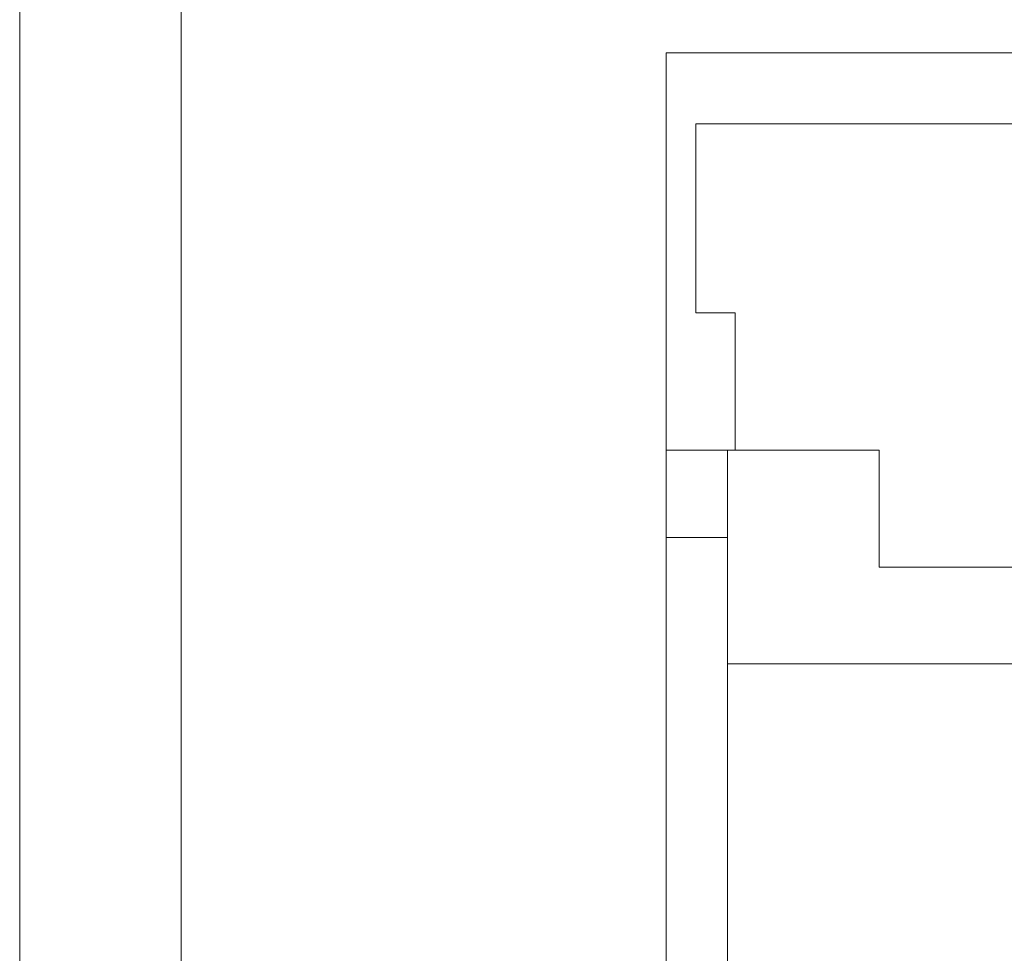
# Model space of a CAD drawing. Units: millimetres. Extents: x 0 to 594, y 0 to 420.
# Drawn here: x 0 to 30, y 346 to 375 of the extents above; entities that cross this region are included whole.
import ezdxf

# ---------------------------------------------------------------- set-up
doc = ezdxf.new("R2010")
doc.units = ezdxf.units.MM
doc.layers.add('1', color=7, linetype='Continuous')
doc.layers.add('201', color=7, linetype='Continuous')

msp = doc.modelspace()

# ---------------------------------------------------------------- linework, layer by layer
at = {"layer": '1', "color": 7, "linetype": 'Continuous', "lineweight": 13}
for p, q in [((20.006, 361.763), (20.006, 374.063)), ((39.087, 374.063), (20.006, 374.063)), ((20.925, 371.863), (20.925, 366.013)), ((39.087, 371.863), (20.925, 371.863)), ((20.925, 366.013), (22.147, 366.013)), ((22.147, 366.013), (22.147, 361.763)), ((20.006, 359.063), (20.006, 361.763)), ((21.906, 361.763), (20.006, 361.763)), ((26.606, 361.763), (21.906, 361.763)), ((21.906, 359.063), (21.906, 361.763)), ((26.606, 361.763), (26.606, 358.15)), ((21.906, 359.063), (20.006, 359.063)), ((20.006, 246.704), (20.006, 359.063)), ((21.906, 359.063), (21.906, 246.704)), ((26.606, 358.15), (53.606, 358.15)), ((21.906, 355.152), (87.906, 355.152))]:
    msp.add_line(p, q, dxfattribs=at)
at = {"layer": '201', "color": 7, "linetype": 'Continuous', "lineweight": 18}
for p, q in [((0, 420), (0, 0)), ((5, 415), (5, 5))]:
    msp.add_line(p, q, dxfattribs=at)

doc.saveas('drawing.dxf')
